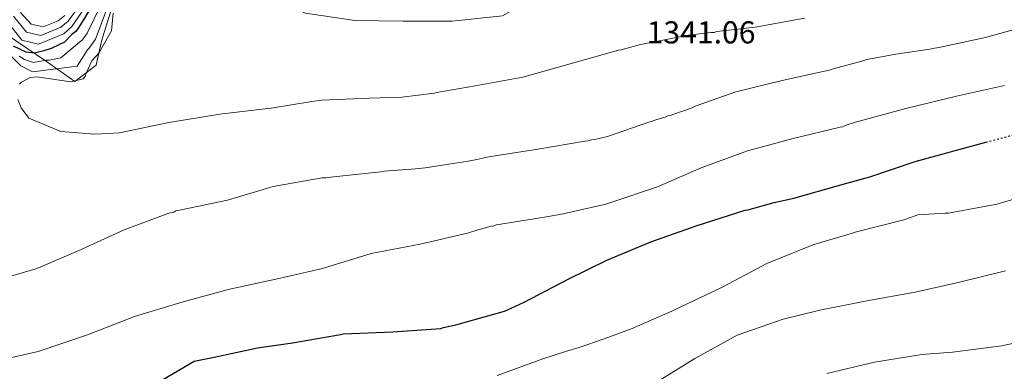
# Model space of a CAD drawing. Units: metres. Extents: x 583346 to 586778, y 4747444 to 4749800.
# Drawn here: x 585821 to 586133, y 4748538 to 4748649 of the extents above; entities that cross this region are included whole.
import ezdxf

# ---------------------------------------------------------------- set-up
doc = ezdxf.new("R2010")
doc.units = ezdxf.units.M
doc.header["$MEASUREMENT"] = 0
doc.linetypes.add('DGN Style 5', pattern=[1.217945, 0.521977, -0.695969])
for name, color, linetype, lineweight in [('Cota de punto acotado terreno', 7, 'Continuous', 0), ('Curva de nivel directora', 30, 'Continuous', 30), ('Curva de nivel directora no vista', 30, 'DGN Style 5', 30), ('Curva de nivel intermedia', 30, 'Continuous', 0), ('Límite de municipio', 7, 'Continuous', 0)]:
    doc.layers.add(name, color=color, linetype=linetype, lineweight=lineweight)
doc.styles.add('Style-Arial', font='arial.ttf')

msp = doc.modelspace()

# ---------------------------------------------------------------- linework, layer by layer
at = {"layer": 'Curva de nivel directora', "color": 30, "linetype": 'Continuous', "lineweight": 30, "elevation": 1325, "flags": 128}
for points in [[(585845.25, 4748655.2), (585840.12, 4748646.86), (585839.16, 4748645.52), (585837.86, 4748644.51), (585835.59, 4748642.16), (585831.34, 4748640.1), (585829.04, 4748639.4), (585826.09, 4748638.68), (585823.44, 4748638.97), (585819.45, 4748640.87)], [(585863.35, 4748533.35), (585876.66, 4748541.18), (585882.98, 4748542.45), (585896.62, 4748545.33), (585907.73, 4748546.94), (585922.94, 4748549.6), (585923.84, 4748549.78), (585939.5, 4748550.4), (585954.74, 4748551.5), (585955.56, 4748551.76), (585959.51, 4748552.66), (585974.85, 4748556.98), (585975.59, 4748557.32), (585981.15, 4748559.81), (585995.29, 4748567.16), (586007.31, 4748573.15), (586021.22, 4748578.93), (586035.89, 4748584.06), (586051.06, 4748588.96), (586051.89, 4748589.06), (586060.26, 4748591.35), (586066.5, 4748592.79), (586081.36, 4748597.01), (586089.4, 4748599.22), (586090.3, 4748599.4), (586104.89, 4748604.37), (586120.32, 4748608.61), (586127.34, 4748610.46)]]:
    msp.add_lwpolyline(points, dxfattribs=at)
at = {"layer": 'Curva de nivel directora no vista', "color": 30, "linetype": 'DGN Style 5', "lineweight": 30, "elevation": 1325, "flags": 128}
msp.add_lwpolyline([(586127.34, 4748610.46), (586135.1, 4748612.5), (586142.41, 4748614.45), (586147.16, 4748615.86), (586153.95, 4748616.95)], dxfattribs=at)
at = {"layer": 'Curva de nivel intermedia', "color": 30, "linetype": 'Continuous', "lineweight": 0, "flags": 128}
for points, elevation in [([(585958.36, 4748648.74), (585942.77, 4748648.79), (585927.51, 4748649.01), (585911.88, 4748651.28), (585907.14, 4748653.34), (585902.18, 4748658.61), (585903.2, 4748661.02), (585904.58, 4748662.29), (585906.55, 4748663.15), (585917.29, 4748666.48), (585926.63, 4748670.03), (585941.97, 4748670.3), (585948.59, 4748668.86), (585964.78, 4748667.42), (585974.54, 4748665.95), (585975.13, 4748665.38), (585978.41, 4748661.89), (585979.28, 4748659.6), (585977.6, 4748652.31), (585974.25, 4748650.43), (585958.36, 4748648.74)], 1345), ([(585817.07, 4748649.12), (585822.04, 4748642.78), (585827.33, 4748641.51), (585835.3, 4748644.8), (585837.83, 4748647.07), (585841.68, 4748652.6)], 1320), ([(585819.36, 4748650.31), (585823.5, 4748645.32), (585828.05, 4748644.22), (585834.44, 4748646.86), (585836.74, 4748648.81), (585840.44, 4748653.8)], 1315), ([(585821.15, 4748637.73), (585822.91, 4748636.65), (585825.77, 4748635.71), (585829.77, 4748636.37), (585830.75, 4748636.41), (585834.4, 4748637.15), (585840.33, 4748642.12), (585841.24, 4748642.85), (585842.72, 4748644.98), (585847.18, 4748654.01)], 1330), ([(585821.78, 4748634.64), (585825.44, 4748632.73), (585839.61, 4748634.47), (585842.8, 4748639.74), (585843.32, 4748640.18), (585845.32, 4748643.1), (585849.11, 4748652.83)], 1335), ([(585821.3, 4748628.86), (585821.95, 4748629.45), (585824.65, 4748630.9), (585826.79, 4748631.18), (585837.54, 4748629.56), (585841.48, 4748630.46), (585842.13, 4748631.21), (585842.44, 4748632.29), (585844.18, 4748636.2), (585846.45, 4748638.63), (585850.45, 4748645.72), (585850.92, 4748651.25)], 1340), ([(585821.65, 4748651.51), (585824.96, 4748647.86), (585828.77, 4748646.92), (585833.57, 4748648.91), (585835.65, 4748650.55)], 1310), ([(586070.02, 4748649.69), (586054.24, 4748646.85), (586042.14, 4748645.48), (586041.24, 4748645.21), (586040.33, 4748645.2), (586033, 4748644.32), (586017.55, 4748641.32), (586011.81, 4748639.73), (586010.98, 4748639.55), (585995.64, 4748635.23), (585980.7, 4748631), (585965.58, 4748628.34), (585953.49, 4748626.14), (585952.67, 4748625.96), (585942.38, 4748624.7), (585931.99, 4748624.35), (585916.91, 4748623.74), (585913.87, 4748623.36), (585901.04, 4748621.23), (585899.97, 4748621.13), (585884.74, 4748619.37), (585868.62, 4748616.68), (585852.93, 4748613.43), (585845.18, 4748612.96)], 1340), ([(585810.86, 4748645.41), (585821.78, 4748634.64)], 1335), ([(586141.98, 4748647.7), (586127.21, 4748643.64), (586112.42, 4748640.48), (586110.45, 4748640.12), (586109.55, 4748639.85), (586098.03, 4748638.16), (586097.12, 4748637.98), (586089.64, 4748636.6), (586088, 4748636.08), (586078.97, 4748633.69), (586077.66, 4748633.25), (586062.79, 4748629.93), (586048.09, 4748626.37), (586035.31, 4748621.85), (586034.33, 4748621.33), (586028.18, 4748619.24), (586027.44, 4748618.9), (586026.62, 4748618.8), (586025.8, 4748618.37), (586024.16, 4748617.93), (586022.52, 4748617.41)], 1335), ([(586133.18, 4748628.4), (586117.98, 4748624.99), (586101.97, 4748621.16), (586086.04, 4748616.83), (586082.76, 4748615.69), (586082.03, 4748615.35), (586081.21, 4748615.25), (586066.34, 4748611.6), (586051.81, 4748607.71), (586037.15, 4748602.33), (586023.32, 4748596.31), (586008.89, 4748591.51), (586007, 4748590.82), (585994.43, 4748588.03), (585993.53, 4748587.77), (585986.95, 4748586.57), (585972.31, 4748584.25), (585971.49, 4748583.99), (585970.67, 4748583.89), (585967.3, 4748582.92), (585966.48, 4748582.74), (585963.12, 4748581.69), (585948.17, 4748578.2), (585932.64, 4748575.2), (585917.3, 4748570.47), (585902.43, 4748567.15), (585887.4, 4748563.82), (585872.38, 4748559.67), (585857.69, 4748555.28), (585842.79, 4748549.49), (585827.21, 4748544.17), (585811.85, 4748540.76)], 1330), ([(585845.18, 4748612.96), (585834.44, 4748613.84), (585824.22, 4748618.1), (585821.85, 4748621.28), (585820.73, 4748623.98)], 1340), ([(586022.52, 4748617.41), (586021.79, 4748617.06), (586020.88, 4748616.88), (586007.52, 4748612.27), (586003.5, 4748611.29), (586002.43, 4748611.19), (586001.28, 4748610.84), (586000.29, 4748610.74), (585985.41, 4748608.24), (585969.94, 4748605.81), (585966.16, 4748605), (585963.37, 4748604.46), (585949.8, 4748602.32), (585946.75, 4748602.01), (585936.87, 4748601.26), (585935.72, 4748601.07), (585920.73, 4748599.48), (585918.35, 4748599.19), (585917.19, 4748599.17), (585901.65, 4748596.41), (585888.2, 4748592.46), (585887.21, 4748592.11), (585872.51, 4748589.04), (585870.86, 4748588.68), (585870.13, 4748588.33), (585868.57, 4748587.98), (585854.47, 4748582.69), (585839.91, 4748576.08), (585827.31, 4748570.65), (585826.49, 4748570.39), (585811.23, 4748565.99)], 1335), ([(586145.93, 4748595.32), (586130.83, 4748590.84), (586115.46, 4748588), (586114.47, 4748587.98), (586105.82, 4748587.41), (586104.1, 4748586.81), (586101.31, 4748585.93), (586085.88, 4748582.02), (586085.06, 4748581.68), (586072.83, 4748578.07), (586057.93, 4748572.11), (586044.21, 4748564.77), (586040.53, 4748562.97), (586026.46, 4748556.37), (586025.64, 4748556.02), (586015.33, 4748551.46), (586006.48, 4748548.25), (585998.53, 4748545.47), (585994.18, 4748544.23), (585987.05, 4748541.88), (585972.54, 4748536.58)], 1320), ([(586133.54, 4748569.7), (586118.52, 4748566.05), (586104.96, 4748562.99), (586089.59, 4748560.24), (586074.79, 4748557.33), (586063.13, 4748554.48), (586048.54, 4748549.35), (586035.15, 4748541.94), (586022.34, 4748534.11)], 1315), ([(586147.78, 4748549.22), (586132.25, 4748545.97), (586116.78, 4748543.96), (586107.06, 4748543.21), (586092.09, 4748540.87), (586076.98, 4748537.22)], 1310)]:
    msp.add_lwpolyline(points, dxfattribs=dict(at, elevation=elevation))
at = {"layer": 'Límite de municipio', "color": 7, "linetype": 'Continuous', "lineweight": 0}
msp.add_polyline3d([(585816.77, 4748644.88, 1325.3), (585829.88, 4748635.95, 1330.66), (585838.83, 4748629.71, 1340.02), (585845.63, 4748634.88, 1340.35), (585847.29, 4748642.39, 1338.26), (585850.42, 4748652.63, 1338), (585854.22, 4748663.6, 1335.15), (585862.87, 4748668.35, 1345.06), (585880, 4748669.63, 1339.23), (585892.78, 4748668.86, 1335.03), (585910.6, 4748666.51, 1342.38), (585922.26, 4748667.52, 1345.12), (585936.19, 4748667.78, 1345.35), (585953.47, 4748666.77, 1347.38), (585970.49, 4748664.71, 1345.13), (585986.93, 4748660.02, 1342.58), (586005.11, 4748655.79, 1340.66), (586021.2, 4748655.15, 1340.62), (586032.44, 4748654.32, 1341.5), (586029.93, 4748657.21, 1340.96)], dxfattribs=at)

# ---------------------------------------------------------------- texts
at = {"layer": 'Cota de punto acotado terreno', "color": 7, "linetype": 'Continuous', "lineweight": 0, "style": 'Style-Arial'}
msp.add_text('1341.06', height=7, dxfattribs=at).set_placement((586019.91, 4748641.71, 1341.06))

doc.saveas('drawing.dxf')
